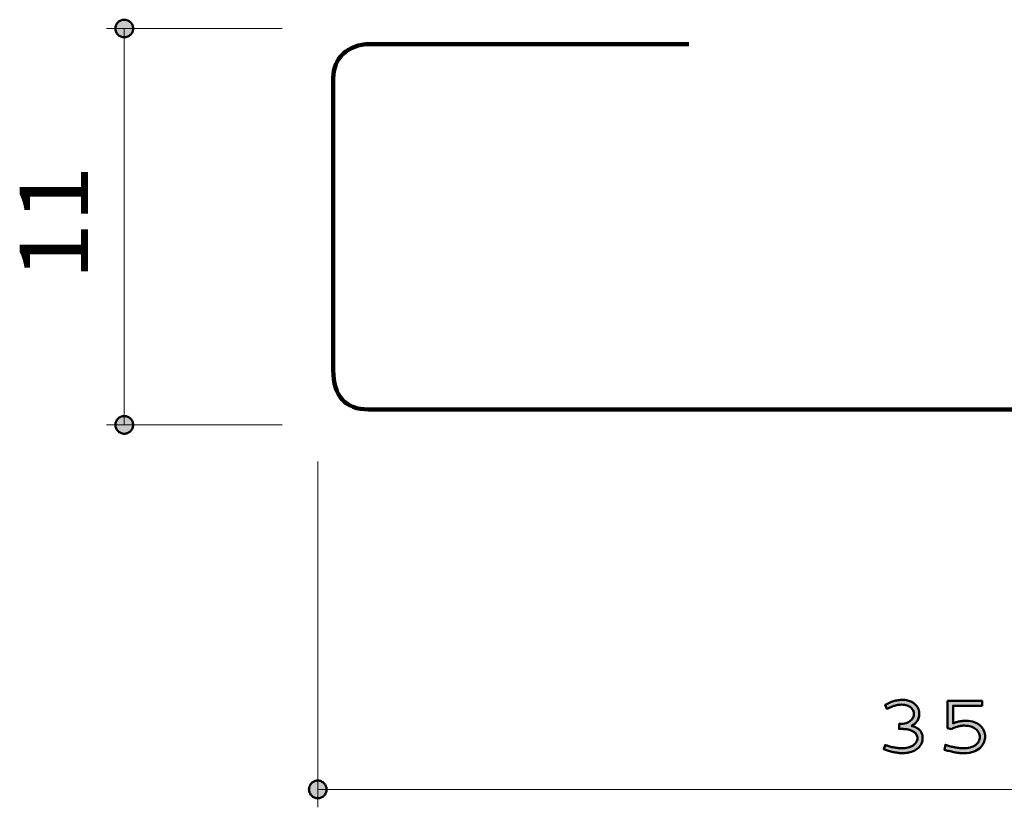
# Model space of a CAD drawing. Units: millimetres. Extents: x 21 to 284, y 13 to 193.
# Drawn here: x 97 to 125, y 92 to 114 of the extents above; entities that cross this region are included whole.
import ezdxf

# ---------------------------------------------------------------- set-up
doc = ezdxf.new("R2010")
doc.units = ezdxf.units.MM
doc.layers.add('ISS138金台', color=7, linetype='Continuous')
doc.styles.add('MS Gothic', font='msgothic.ttc', dxfattribs={"height": 1})

msp = doc.modelspace()

# ---------------------------------------------------------------- hatches: boundary and pattern name
at = {"layer": 'ISS138金台', "linetype": 'Continuous', "lineweight": 50, "true_color": 0x242021}
h = msp.add_hatch(color=250, dxfattribs=at)
h.dxf.hatch_style = 1
h.paths.add_polyline_path([(99.539, 113.72), (99.565, 113.721), (99.59, 113.725), (99.614, 113.731), (99.637, 113.739), (99.659, 113.75), (99.679, 113.763), (99.698, 113.777), (99.716, 113.793), (99.732, 113.811), (99.747, 113.83), (99.759, 113.851), (99.77, 113.872), (99.778, 113.895), (99.784, 113.919), (99.788, 113.944), (99.789, 113.97), (99.789, 113.97), (99.788, 113.995), (99.784, 114.02), (99.778, 114.044), (99.77, 114.067), (99.759, 114.089), (99.747, 114.11), (99.732, 114.129), (99.716, 114.147), (99.698, 114.163), (99.679, 114.177), (99.659, 114.19), (99.637, 114.2), (99.614, 114.209), (99.59, 114.215), (99.565, 114.218), (99.539, 114.22), (99.539, 114.22), (99.514, 114.218), (99.489, 114.215), (99.465, 114.209), (99.442, 114.2), (99.42, 114.19), (99.399, 114.177), (99.38, 114.163), (99.363, 114.147), (99.346, 114.129), (99.332, 114.11), (99.32, 114.089), (99.309, 114.067), (99.301, 114.044), (99.294, 114.02), (99.291, 113.995), (99.289, 113.97), (99.289, 113.97), (99.291, 113.944), (99.294, 113.919), (99.301, 113.895), (99.309, 113.872), (99.32, 113.851), (99.332, 113.83), (99.346, 113.811), (99.363, 113.793), (99.38, 113.777), (99.399, 113.762), (99.42, 113.75), (99.442, 113.739), (99.465, 113.731), (99.489, 113.725), (99.514, 113.721)])
h = msp.add_hatch(color=250, dxfattribs=at)
h.dxf.hatch_style = 1
h.paths.add_polyline_path([(99.539, 102.475), (99.565, 102.476), (99.59, 102.48), (99.614, 102.486), (99.637, 102.495), (99.659, 102.505), (99.679, 102.518), (99.698, 102.532), (99.716, 102.548), (99.732, 102.566), (99.747, 102.585), (99.759, 102.606), (99.77, 102.628), (99.778, 102.651), (99.784, 102.674), (99.788, 102.699), (99.789, 102.725), (99.789, 102.725), (99.788, 102.75), (99.784, 102.775), (99.778, 102.799), (99.77, 102.822), (99.759, 102.844), (99.747, 102.865), (99.732, 102.884), (99.716, 102.902), (99.698, 102.918), (99.679, 102.932), (99.659, 102.945), (99.637, 102.955), (99.614, 102.964), (99.59, 102.97), (99.565, 102.974), (99.539, 102.975), (99.539, 102.975), (99.514, 102.974), (99.489, 102.97), (99.465, 102.964), (99.442, 102.955), (99.42, 102.945), (99.399, 102.932), (99.38, 102.918), (99.363, 102.902), (99.346, 102.884), (99.332, 102.865), (99.32, 102.844), (99.309, 102.822), (99.301, 102.799), (99.294, 102.775), (99.291, 102.75), (99.289, 102.725), (99.289, 102.725), (99.291, 102.699), (99.294, 102.674), (99.301, 102.651), (99.309, 102.628), (99.32, 102.606), (99.332, 102.585), (99.346, 102.566), (99.363, 102.548), (99.38, 102.532), (99.399, 102.518), (99.42, 102.505), (99.442, 102.495), (99.465, 102.486), (99.489, 102.48), (99.514, 102.476)])
h = msp.add_hatch(color=250, dxfattribs=at)
h.dxf.hatch_style = 1
h.paths.add_polyline_path([(121.625, 93.412), (121.612, 93.412), (121.596, 93.413), (121.577, 93.414), (121.555, 93.415), (121.531, 93.417), (121.506, 93.42), (121.478, 93.423), (121.449, 93.427), (121.419, 93.432), (121.387, 93.437), (121.355, 93.444), (121.322, 93.451), (121.289, 93.459), (121.256, 93.467), (121.223, 93.477), (121.191, 93.488), (121.089, 93.524), (121.128, 93.643), (121.154, 93.634), (121.181, 93.626), (121.208, 93.617), (121.236, 93.609), (121.264, 93.601), (121.293, 93.594), (121.322, 93.587), (121.352, 93.58), (121.382, 93.574), (121.413, 93.569), (121.443, 93.564), (121.474, 93.56), (121.505, 93.556), (121.535, 93.554), (121.566, 93.552), (121.597, 93.552), (121.597, 93.552), (121.645, 93.553), (121.691, 93.557), (121.735, 93.564), (121.777, 93.573), (121.817, 93.584), (121.853, 93.598), (121.887, 93.614), (121.918, 93.632), (121.946, 93.652), (121.971, 93.674), (121.992, 93.698), (122.01, 93.723), (122.024, 93.75), (122.035, 93.778), (122.041, 93.808), (122.043, 93.839), (122.043, 93.839), (122.041, 93.864), (122.037, 93.888), (122.03, 93.91), (122.02, 93.932), (122.009, 93.951), (121.995, 93.969), (121.98, 93.986), (121.963, 94.002), (121.945, 94.016), (121.926, 94.029), (121.907, 94.04), (121.887, 94.05), (121.867, 94.059), (121.847, 94.066), (121.828, 94.072), (121.809, 94.077), (121.809, 94.077), (121.794, 94.081), (121.779, 94.084), (121.764, 94.086), (121.749, 94.089), (121.734, 94.091), (121.719, 94.093), (121.704, 94.094), (121.688, 94.096), (121.673, 94.097), (121.658, 94.098), (121.642, 94.099), (121.627, 94.099), (121.612, 94.1), (121.596, 94.1), (121.581, 94.1), (121.566, 94.1), (121.521, 94.1), (121.521, 94.24), (121.529, 94.24), (121.584, 94.242), (121.634, 94.247), (121.68, 94.255), (121.721, 94.267), (121.759, 94.28), (121.793, 94.296), (121.823, 94.315), (121.85, 94.335), (121.873, 94.356), (121.892, 94.379), (121.908, 94.402), (121.922, 94.426), (121.931, 94.451), (121.938, 94.476), (121.943, 94.5), (121.944, 94.524), (121.944, 94.524), (121.943, 94.549), (121.939, 94.573), (121.932, 94.597), (121.923, 94.62), (121.911, 94.643), (121.896, 94.665), (121.879, 94.686), (121.859, 94.705), (121.835, 94.723), (121.809, 94.739), (121.78, 94.753), (121.749, 94.766), (121.714, 94.775), (121.676, 94.783), (121.635, 94.787), (121.591, 94.789), (121.591, 94.789), (121.557, 94.788), (121.523, 94.785), (121.49, 94.78), (121.458, 94.775), (121.426, 94.768), (121.396, 94.759), (121.366, 94.751), (121.338, 94.741), (121.312, 94.731), (121.287, 94.721), (121.263, 94.711), (121.242, 94.702), (121.222, 94.692), (121.205, 94.684), (121.189, 94.676), (121.177, 94.669), (121.125, 94.781), (121.154, 94.797), (121.182, 94.812), (121.211, 94.826), (121.241, 94.84), (121.271, 94.853), (121.301, 94.865), (121.332, 94.876), (121.363, 94.886), (121.395, 94.895), (121.427, 94.903), (121.46, 94.91), (121.493, 94.915), (121.527, 94.92), (121.561, 94.923), (121.596, 94.925), (121.631, 94.926), (121.631, 94.926), (121.666, 94.925), (121.7, 94.922), (121.733, 94.917), (121.765, 94.91), (121.796, 94.901), (121.826, 94.891), (121.854, 94.88), (121.881, 94.867), (121.906, 94.852), (121.931, 94.837), (121.953, 94.821), (121.974, 94.803), (121.993, 94.785), (122.011, 94.767), (122.026, 94.747), (122.04, 94.728), (122.04, 94.728), (122.046, 94.718), (122.051, 94.708), (122.057, 94.698), (122.062, 94.687), (122.067, 94.676), (122.071, 94.665), (122.076, 94.653), (122.08, 94.641), (122.083, 94.628), (122.087, 94.616), (122.09, 94.602), (122.092, 94.589), (122.094, 94.575), (122.095, 94.56), (122.096, 94.545), (122.096, 94.53), (122.096, 94.53), (122.095, 94.494), (122.091, 94.461), (122.085, 94.43), (122.077, 94.402), (122.067, 94.376), (122.056, 94.353), (122.042, 94.331), (122.028, 94.31), (122.011, 94.291), (121.994, 94.274), (121.976, 94.258), (121.957, 94.242), (121.938, 94.227), (121.917, 94.213), (121.897, 94.2), (121.877, 94.186), (121.877, 94.186), (121.896, 94.182), (121.918, 94.176), (121.941, 94.168), (121.966, 94.159), (121.992, 94.147), (122.018, 94.134), (122.045, 94.117), (122.07, 94.099), (122.095, 94.077), (122.118, 94.053), (122.138, 94.025), (122.156, 93.994), (122.171, 93.959), (122.183, 93.921), (122.19, 93.879), (122.192, 93.833), (122.192, 93.833), (122.189, 93.781), (122.179, 93.733), (122.163, 93.688), (122.141, 93.646), (122.114, 93.608), (122.083, 93.574), (122.047, 93.543), (122.008, 93.515), (121.966, 93.491), (121.921, 93.47), (121.874, 93.452), (121.826, 93.438), (121.776, 93.426), (121.726, 93.418), (121.675, 93.414)])
h = msp.add_hatch(color=250, dxfattribs=at)
h.dxf.hatch_style = 1
h.paths.add_polyline_path([(123.355, 93.412), (123.32, 93.413), (123.284, 93.414), (123.249, 93.417), (123.214, 93.42), (123.179, 93.425), (123.144, 93.43), (123.11, 93.436), (123.075, 93.442), (123.041, 93.45), (123.007, 93.457), (122.973, 93.466), (122.939, 93.474), (122.906, 93.483), (122.873, 93.492), (122.84, 93.501), (122.808, 93.511), (122.839, 93.651), (122.868, 93.641), (122.898, 93.631), (122.928, 93.622), (122.958, 93.613), (122.989, 93.604), (123.02, 93.596), (123.051, 93.588), (123.083, 93.581), (123.114, 93.575), (123.146, 93.569), (123.178, 93.564), (123.211, 93.56), (123.243, 93.556), (123.276, 93.554), (123.308, 93.552), (123.341, 93.552), (123.341, 93.552), (123.396, 93.553), (123.447, 93.558), (123.496, 93.566), (123.541, 93.576), (123.583, 93.589), (123.622, 93.605), (123.657, 93.623), (123.689, 93.643), (123.717, 93.666), (123.742, 93.69), (123.763, 93.716), (123.781, 93.744), (123.794, 93.774), (123.804, 93.805), (123.81, 93.838), (123.812, 93.872), (123.812, 93.872), (123.811, 93.902), (123.805, 93.932), (123.796, 93.962), (123.784, 93.991), (123.768, 94.019), (123.749, 94.045), (123.727, 94.07), (123.701, 94.094), (123.672, 94.116), (123.64, 94.135), (123.604, 94.152), (123.566, 94.167), (123.524, 94.178), (123.479, 94.187), (123.431, 94.192), (123.38, 94.194), (123.38, 94.194), (123.371, 94.194), (123.36, 94.194), (123.346, 94.194), (123.33, 94.193), (123.312, 94.191), (123.292, 94.189), (123.27, 94.186), (123.246, 94.182), (123.221, 94.177), (123.195, 94.171), (123.167, 94.163), (123.137, 94.153), (123.107, 94.142), (123.076, 94.129), (123.043, 94.114), (123.01, 94.097), (122.901, 94.121), (122.901, 94.895), (123.877, 94.895), (123.877, 94.756), (123.056, 94.756), (123.056, 94.258), (123.076, 94.266), (123.096, 94.274), (123.117, 94.282), (123.139, 94.289), (123.161, 94.295), (123.184, 94.302), (123.207, 94.308), (123.23, 94.313), (123.253, 94.318), (123.277, 94.322), (123.301, 94.325), (123.325, 94.328), (123.35, 94.331), (123.374, 94.332), (123.398, 94.333), (123.422, 94.334), (123.422, 94.334), (123.487, 94.331), (123.547, 94.324), (123.604, 94.312), (123.656, 94.296), (123.705, 94.276), (123.749, 94.252), (123.79, 94.225), (123.826, 94.195), (123.858, 94.162), (123.886, 94.126), (123.91, 94.089), (123.93, 94.049), (123.945, 94.008), (123.956, 93.965), (123.963, 93.921), (123.965, 93.877), (123.965, 93.877), (123.964, 93.843), (123.959, 93.808), (123.95, 93.771), (123.938, 93.732), (123.921, 93.694), (123.899, 93.655), (123.873, 93.617), (123.841, 93.581), (123.804, 93.546), (123.76, 93.514), (123.71, 93.486), (123.654, 93.461), (123.591, 93.44), (123.52, 93.425), (123.441, 93.415)])
h = msp.add_hatch(color=250, dxfattribs=at)
h.dxf.hatch_style = 1
h.paths.add_polyline_path([(105.029, 92.134), (105.055, 92.136), (105.08, 92.139), (105.104, 92.145), (105.127, 92.154), (105.149, 92.164), (105.169, 92.177), (105.189, 92.191), (105.206, 92.207), (105.222, 92.225), (105.237, 92.244), (105.249, 92.265), (105.26, 92.287), (105.268, 92.31), (105.274, 92.334), (105.278, 92.358), (105.279, 92.384), (105.279, 92.384), (105.278, 92.41), (105.274, 92.434), (105.268, 92.458), (105.26, 92.481), (105.249, 92.503), (105.237, 92.524), (105.222, 92.543), (105.206, 92.561), (105.189, 92.577), (105.169, 92.591), (105.149, 92.604), (105.127, 92.615), (105.104, 92.623), (105.08, 92.629), (105.055, 92.633), (105.029, 92.634), (105.029, 92.634), (105.004, 92.633), (104.979, 92.629), (104.955, 92.623), (104.932, 92.615), (104.91, 92.604), (104.89, 92.591), (104.87, 92.577), (104.853, 92.561), (104.837, 92.543), (104.822, 92.524), (104.81, 92.503), (104.799, 92.481), (104.791, 92.458), (104.785, 92.434), (104.781, 92.41), (104.779, 92.384), (104.779, 92.384), (104.781, 92.358), (104.785, 92.334), (104.791, 92.31), (104.799, 92.287), (104.81, 92.265), (104.822, 92.244), (104.837, 92.225), (104.853, 92.207), (104.87, 92.191), (104.89, 92.177), (104.91, 92.164), (104.932, 92.154), (104.955, 92.145), (104.979, 92.139), (105.004, 92.136)])

# ---------------------------------------------------------------- linework, layer by layer
at = {"layer": 'ISS138金台', "color": 250, "linetype": 'Continuous', "lineweight": 13, "true_color": 0x242021}
for p, q in [((104.015, 113.97), (99.032, 113.97)), ((99.539, 102.725), (99.539, 113.97)), ((99.032, 102.725), (104.015, 102.725)), ((105.029, 101.689), (105.029, 91.877)), ((139.954, 92.384), (105.029, 92.384))]:
    msp.add_line(p, q, dxfattribs=at)
at = {"layer": 'ISS138金台', "color": 250, "linetype": 'Continuous', "lineweight": 50, "true_color": 0x242021}
for points in [[(99.539, 113.72), (99.565, 113.721), (99.59, 113.725), (99.614, 113.731), (99.637, 113.739), (99.659, 113.75), (99.679, 113.763), (99.698, 113.777), (99.716, 113.793), (99.732, 113.811), (99.747, 113.83), (99.759, 113.851), (99.77, 113.872), (99.778, 113.895), (99.784, 113.919), (99.788, 113.944), (99.789, 113.97), (99.789, 113.97), (99.788, 113.995), (99.784, 114.02), (99.778, 114.044), (99.77, 114.067), (99.759, 114.089), (99.747, 114.11), (99.732, 114.129), (99.716, 114.147), (99.698, 114.163), (99.679, 114.177), (99.659, 114.19), (99.637, 114.2), (99.614, 114.209), (99.59, 114.215), (99.565, 114.218), (99.539, 114.22), (99.539, 114.22), (99.514, 114.218), (99.489, 114.215), (99.465, 114.209), (99.442, 114.2), (99.42, 114.19), (99.399, 114.177), (99.38, 114.163), (99.363, 114.147), (99.346, 114.129), (99.332, 114.11), (99.32, 114.089), (99.309, 114.067), (99.301, 114.044), (99.294, 114.02), (99.291, 113.995), (99.289, 113.97), (99.289, 113.97), (99.291, 113.944), (99.294, 113.919), (99.301, 113.895), (99.309, 113.872), (99.32, 113.851), (99.332, 113.83), (99.346, 113.811), (99.363, 113.793), (99.38, 113.777), (99.399, 113.762), (99.42, 113.75), (99.442, 113.739), (99.465, 113.731), (99.489, 113.725), (99.514, 113.721), (99.539, 113.72)], [(99.539, 102.475), (99.565, 102.476), (99.59, 102.48), (99.614, 102.486), (99.637, 102.495), (99.659, 102.505), (99.679, 102.518), (99.698, 102.532), (99.716, 102.548), (99.732, 102.566), (99.747, 102.585), (99.759, 102.606), (99.77, 102.628), (99.778, 102.651), (99.784, 102.674), (99.788, 102.699), (99.789, 102.725), (99.789, 102.725), (99.788, 102.75), (99.784, 102.775), (99.778, 102.799), (99.77, 102.822), (99.759, 102.844), (99.747, 102.865), (99.732, 102.884), (99.716, 102.902), (99.698, 102.918), (99.679, 102.932), (99.659, 102.945), (99.637, 102.955), (99.614, 102.964), (99.59, 102.97), (99.565, 102.974), (99.539, 102.975), (99.539, 102.975), (99.514, 102.974), (99.489, 102.97), (99.465, 102.964), (99.442, 102.955), (99.42, 102.945), (99.399, 102.932), (99.38, 102.918), (99.363, 102.902), (99.346, 102.884), (99.332, 102.865), (99.32, 102.844), (99.309, 102.822), (99.301, 102.799), (99.294, 102.775), (99.291, 102.75), (99.289, 102.725), (99.289, 102.725), (99.291, 102.699), (99.294, 102.674), (99.301, 102.651), (99.309, 102.628), (99.32, 102.606), (99.332, 102.585), (99.346, 102.566), (99.363, 102.548), (99.38, 102.532), (99.399, 102.518), (99.42, 102.505), (99.442, 102.495), (99.465, 102.486), (99.489, 102.48), (99.514, 102.476), (99.539, 102.475)], [(121.625, 93.412), (121.612, 93.412), (121.596, 93.413), (121.577, 93.414), (121.555, 93.415), (121.531, 93.417), (121.506, 93.42), (121.478, 93.423), (121.449, 93.427), (121.419, 93.432), (121.387, 93.437), (121.355, 93.444), (121.322, 93.451), (121.289, 93.459), (121.256, 93.467), (121.223, 93.477), (121.191, 93.488), (121.089, 93.524), (121.128, 93.643), (121.154, 93.634), (121.181, 93.626), (121.208, 93.617), (121.236, 93.609), (121.264, 93.601), (121.293, 93.594), (121.322, 93.587), (121.352, 93.58), (121.382, 93.574), (121.413, 93.569), (121.443, 93.564), (121.474, 93.56), (121.505, 93.556), (121.535, 93.554), (121.566, 93.552), (121.597, 93.552), (121.597, 93.552), (121.645, 93.553), (121.691, 93.557), (121.735, 93.564), (121.777, 93.573), (121.817, 93.584), (121.853, 93.598), (121.887, 93.614), (121.918, 93.632), (121.946, 93.652), (121.971, 93.674), (121.992, 93.698), (122.01, 93.723), (122.024, 93.75), (122.035, 93.778), (122.041, 93.808), (122.043, 93.839), (122.043, 93.839), (122.041, 93.864), (122.037, 93.888), (122.03, 93.91), (122.02, 93.932), (122.009, 93.951), (121.995, 93.969), (121.98, 93.986), (121.963, 94.002), (121.945, 94.016), (121.926, 94.029), (121.907, 94.04), (121.887, 94.05), (121.867, 94.059), (121.847, 94.066), (121.828, 94.072), (121.809, 94.077), (121.809, 94.077), (121.794, 94.081), (121.779, 94.084), (121.764, 94.086), (121.749, 94.089), (121.734, 94.091), (121.719, 94.093), (121.704, 94.094), (121.688, 94.096), (121.673, 94.097), (121.658, 94.098), (121.642, 94.099), (121.627, 94.099), (121.612, 94.1), (121.596, 94.1), (121.581, 94.1), (121.566, 94.1), (121.521, 94.1), (121.521, 94.24), (121.529, 94.24), (121.584, 94.242), (121.634, 94.247), (121.68, 94.255), (121.721, 94.267), (121.759, 94.28), (121.793, 94.296), (121.823, 94.315), (121.85, 94.335), (121.873, 94.356), (121.892, 94.379), (121.908, 94.402), (121.922, 94.426), (121.931, 94.451), (121.938, 94.476), (121.943, 94.5), (121.944, 94.524), (121.944, 94.524), (121.943, 94.549), (121.939, 94.573), (121.932, 94.597), (121.923, 94.62), (121.911, 94.643), (121.896, 94.665), (121.879, 94.686), (121.859, 94.705), (121.835, 94.723), (121.809, 94.739), (121.78, 94.753), (121.749, 94.766), (121.714, 94.775), (121.676, 94.783), (121.635, 94.787), (121.591, 94.789), (121.591, 94.789), (121.557, 94.788), (121.523, 94.785), (121.49, 94.78), (121.458, 94.775), (121.426, 94.768), (121.396, 94.759), (121.366, 94.751), (121.338, 94.741), (121.312, 94.731), (121.287, 94.721), (121.263, 94.711), (121.242, 94.702), (121.222, 94.692), (121.205, 94.684), (121.189, 94.676), (121.177, 94.669), (121.125, 94.781), (121.154, 94.797), (121.182, 94.812), (121.211, 94.826), (121.241, 94.84), (121.271, 94.853), (121.301, 94.865), (121.332, 94.876), (121.363, 94.886), (121.395, 94.895), (121.427, 94.903), (121.46, 94.91), (121.493, 94.915), (121.527, 94.92), (121.561, 94.923), (121.596, 94.925), (121.631, 94.926), (121.631, 94.926), (121.666, 94.925), (121.7, 94.922), (121.733, 94.917), (121.765, 94.91), (121.796, 94.901), (121.826, 94.891), (121.854, 94.88), (121.881, 94.867), (121.906, 94.852), (121.931, 94.837), (121.953, 94.821), (121.974, 94.803), (121.993, 94.785), (122.011, 94.767), (122.026, 94.747), (122.04, 94.728), (122.04, 94.728), (122.046, 94.718), (122.051, 94.708), (122.057, 94.698), (122.062, 94.687), (122.067, 94.676), (122.071, 94.665), (122.076, 94.653), (122.08, 94.641), (122.083, 94.628), (122.087, 94.616), (122.09, 94.602), (122.092, 94.589), (122.094, 94.575), (122.095, 94.56), (122.096, 94.545), (122.096, 94.53), (122.096, 94.53), (122.095, 94.494), (122.091, 94.461), (122.085, 94.43), (122.077, 94.402), (122.067, 94.376), (122.056, 94.353), (122.042, 94.331), (122.028, 94.31), (122.011, 94.291), (121.994, 94.274), (121.976, 94.258), (121.957, 94.242), (121.938, 94.227), (121.917, 94.213), (121.897, 94.2), (121.877, 94.186), (121.877, 94.186), (121.896, 94.182), (121.918, 94.176), (121.941, 94.168), (121.966, 94.159), (121.992, 94.147), (122.018, 94.134), (122.045, 94.117), (122.07, 94.099), (122.095, 94.077), (122.118, 94.053), (122.138, 94.025), (122.156, 93.994), (122.171, 93.959), (122.183, 93.921), (122.19, 93.879), (122.192, 93.833), (122.192, 93.833), (122.189, 93.781), (122.179, 93.733), (122.163, 93.688), (122.141, 93.646), (122.114, 93.608), (122.083, 93.574), (122.047, 93.543), (122.008, 93.515), (121.966, 93.491), (121.921, 93.47), (121.874, 93.452), (121.826, 93.438), (121.776, 93.426), (121.726, 93.418), (121.675, 93.414), (121.625, 93.412)], [(123.355, 93.412), (123.32, 93.413), (123.284, 93.414), (123.249, 93.417), (123.214, 93.42), (123.179, 93.425), (123.144, 93.43), (123.11, 93.436), (123.075, 93.442), (123.041, 93.45), (123.007, 93.457), (122.973, 93.466), (122.939, 93.474), (122.906, 93.483), (122.873, 93.492), (122.84, 93.501), (122.808, 93.511), (122.839, 93.651), (122.868, 93.641), (122.898, 93.631), (122.928, 93.622), (122.958, 93.613), (122.989, 93.604), (123.02, 93.596), (123.051, 93.588), (123.083, 93.581), (123.114, 93.575), (123.146, 93.569), (123.178, 93.564), (123.211, 93.56), (123.243, 93.556), (123.276, 93.554), (123.308, 93.552), (123.341, 93.552), (123.341, 93.552), (123.396, 93.553), (123.447, 93.558), (123.496, 93.566), (123.541, 93.576), (123.583, 93.589), (123.622, 93.605), (123.657, 93.623), (123.689, 93.643), (123.717, 93.666), (123.742, 93.69), (123.763, 93.716), (123.781, 93.744), (123.794, 93.774), (123.804, 93.805), (123.81, 93.838), (123.812, 93.872), (123.812, 93.872), (123.811, 93.902), (123.805, 93.932), (123.796, 93.962), (123.784, 93.991), (123.768, 94.019), (123.749, 94.045), (123.727, 94.07), (123.701, 94.094), (123.672, 94.116), (123.64, 94.135), (123.604, 94.152), (123.566, 94.167), (123.524, 94.178), (123.479, 94.187), (123.431, 94.192), (123.38, 94.194), (123.38, 94.194), (123.371, 94.194), (123.36, 94.194), (123.346, 94.194), (123.33, 94.193), (123.312, 94.191), (123.292, 94.189), (123.27, 94.186), (123.246, 94.182), (123.221, 94.177), (123.195, 94.171), (123.167, 94.163), (123.137, 94.153), (123.107, 94.142), (123.076, 94.129), (123.043, 94.114), (123.01, 94.097), (122.901, 94.121), (122.901, 94.895), (123.877, 94.895), (123.877, 94.756), (123.056, 94.756), (123.056, 94.258), (123.076, 94.266), (123.096, 94.274), (123.117, 94.282), (123.139, 94.289), (123.161, 94.295), (123.184, 94.302), (123.207, 94.308), (123.23, 94.313), (123.253, 94.318), (123.277, 94.322), (123.301, 94.325), (123.325, 94.328), (123.35, 94.331), (123.374, 94.332), (123.398, 94.333), (123.422, 94.334), (123.422, 94.334), (123.487, 94.331), (123.547, 94.324), (123.604, 94.312), (123.656, 94.296), (123.705, 94.276), (123.749, 94.252), (123.79, 94.225), (123.826, 94.195), (123.858, 94.162), (123.886, 94.126), (123.91, 94.089), (123.93, 94.049), (123.945, 94.008), (123.956, 93.965), (123.963, 93.921), (123.965, 93.877), (123.965, 93.877), (123.964, 93.843), (123.959, 93.808), (123.95, 93.771), (123.938, 93.732), (123.921, 93.694), (123.899, 93.655), (123.873, 93.617), (123.841, 93.581), (123.804, 93.546), (123.76, 93.514), (123.71, 93.486), (123.654, 93.461), (123.591, 93.44), (123.52, 93.425), (123.441, 93.415), (123.355, 93.412)], [(105.029, 92.134), (105.055, 92.136), (105.08, 92.139), (105.104, 92.145), (105.127, 92.154), (105.149, 92.164), (105.169, 92.177), (105.189, 92.191), (105.206, 92.207), (105.222, 92.225), (105.237, 92.244), (105.249, 92.265), (105.26, 92.287), (105.268, 92.31), (105.274, 92.334), (105.278, 92.358), (105.279, 92.384), (105.279, 92.384), (105.278, 92.41), (105.274, 92.434), (105.268, 92.458), (105.26, 92.481), (105.249, 92.503), (105.237, 92.524), (105.222, 92.543), (105.206, 92.561), (105.189, 92.577), (105.169, 92.591), (105.149, 92.604), (105.127, 92.615), (105.104, 92.623), (105.08, 92.629), (105.055, 92.633), (105.029, 92.634), (105.029, 92.634), (105.004, 92.633), (104.979, 92.629), (104.955, 92.623), (104.932, 92.615), (104.91, 92.604), (104.89, 92.591), (104.87, 92.577), (104.853, 92.561), (104.837, 92.543), (104.822, 92.524), (104.81, 92.503), (104.799, 92.481), (104.791, 92.458), (104.785, 92.434), (104.781, 92.41), (104.779, 92.384), (104.779, 92.384), (104.781, 92.358), (104.785, 92.334), (104.791, 92.31), (104.799, 92.287), (104.81, 92.265), (104.822, 92.244), (104.837, 92.225), (104.853, 92.207), (104.87, 92.191), (104.89, 92.177), (104.91, 92.164), (104.932, 92.154), (104.955, 92.145), (104.979, 92.139), (105.004, 92.136), (105.029, 92.134)]]:
    msp.add_lwpolyline(points, dxfattribs=at)
at = {"layer": 'ISS138金台', "color": 250, "linetype": 'Continuous', "lineweight": 100, "true_color": 0x242021}
msp.add_lwpolyline([(115.554, 113.526), (106.51, 113.526), (106.394, 113.521), (106.283, 113.507), (106.178, 113.485), (106.079, 113.454), (105.987, 113.416), (105.901, 113.369), (105.823, 113.316), (105.751, 113.255), (105.688, 113.188), (105.631, 113.114), (105.583, 113.035), (105.543, 112.949), (105.512, 112.859), (105.489, 112.763), (105.475, 112.663), (105.47, 112.558), (105.47, 104.281), (105.474, 104.147), (105.486, 104.021), (105.506, 103.903), (105.533, 103.795), (105.568, 103.694), (105.611, 103.602), (105.662, 103.519), (105.721, 103.445), (105.788, 103.379), (105.862, 103.322), (105.944, 103.273), (106.034, 103.234), (106.132, 103.203), (106.237, 103.181), (106.35, 103.167), (106.471, 103.163), (139.506, 103.163)], dxfattribs=at)
at = {"layer": 'ISS138金台', "color": 7, "linetype": 'Continuous', "lineweight": 53, "true_color": 0xffffff}
msp.add_lwpolyline([(115.554, 113.526), (106.51, 113.526), (106.394, 113.521), (106.283, 113.507), (106.178, 113.485), (106.079, 113.454), (105.987, 113.416), (105.901, 113.369), (105.823, 113.316), (105.751, 113.255), (105.688, 113.188), (105.631, 113.114), (105.583, 113.035), (105.543, 112.949), (105.512, 112.859), (105.489, 112.763), (105.475, 112.663), (105.47, 112.558), (105.47, 104.281), (105.474, 104.147), (105.486, 104.021), (105.506, 103.903), (105.533, 103.795), (105.568, 103.694), (105.611, 103.602), (105.662, 103.519), (105.721, 103.445), (105.788, 103.379), (105.862, 103.322), (105.944, 103.273), (106.034, 103.234), (106.132, 103.203), (106.237, 103.181), (106.35, 103.167), (106.471, 103.163), (139.506, 103.163)], dxfattribs=at)

# ---------------------------------------------------------------- texts
at = {"layer": 'ISS138金台', "color": 250, "linetype": 'Continuous', "true_color": 0x242021, "style": 'MS Gothic', "width": 1.115277}
msp.add_text('11', height=1.9355, rotation=90, dxfattribs=at).set_placement((98.508, 106.826))

doc.saveas('drawing.dxf')
